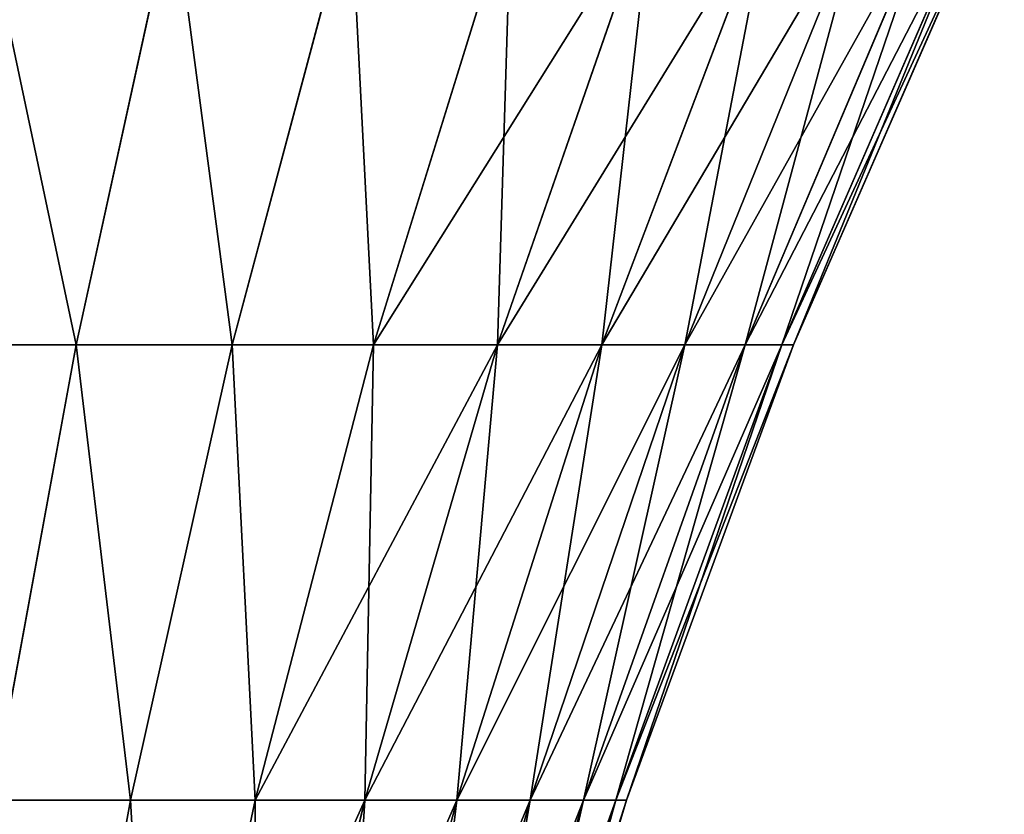
# Model space of a CAD drawing. Extents: x 0 to 305, y 0 to 85.
# Drawn here: x 86 to 95, y 48 to 55 of the extents above; entities that cross this region are included whole.
import ezdxf

# ---------------------------------------------------------------- set-up
doc = ezdxf.new("R2010")
doc.units = 0
doc.header["$LTSCALE"] = 25.4
doc.layers.get('0').update_dxf_attribs({"color": 13, "linetype": 'CONTINUOUS'})

# ---------------------------------------------------------------- blocks, each defined once
blk = doc.blocks.new('COMPONENTE_3')
at = {"color": 0}
for p, q in [((86.4433, 51.7936, 38.8398), (87.3164, 55.7828, 37.3276)), ((86.4433, 51.7936, 38.8398), (87.3164, 55.7828, 37.3276)), ((86.4433, 51.7936, 266.1602), (87.3164, 55.7828, 267.6724)), ((86.4433, 51.7936, 266.1602), (87.3164, 55.7828, 267.6724)), ((87.8449, 51.7936, 39.7763), (88.9079, 55.7828, 38.391)), ((87.8449, 51.7936, 39.7763), (88.9079, 55.7828, 38.391)), ((87.8449, 51.7936, 265.2237), (88.9079, 55.7828, 266.609)), ((87.8449, 51.7936, 265.2237), (88.9079, 55.7828, 266.609)), ((89.1122, 51.7936, 40.8878), (90.347, 55.7828, 39.653)), ((89.1122, 51.7936, 40.8878), (90.347, 55.7828, 39.653)), ((89.1122, 51.7936, 264.1122), (90.347, 55.7828, 265.347)), ((89.1122, 51.7936, 264.1122), (90.347, 55.7828, 265.347)), ((90.2237, 51.7936, 42.1551), (91.609, 55.7828, 41.0921)), ((90.2237, 51.7936, 42.1551), (91.609, 55.7828, 41.0921)), ((90.2237, 51.7936, 262.8449), (91.609, 55.7828, 263.9079)), ((90.2237, 51.7936, 262.8449), (91.609, 55.7828, 263.9079)), ((91.1602, 51.7936, 43.5567), (92.6724, 55.7828, 42.6836)), ((91.1602, 51.7936, 43.5567), (92.6724, 55.7828, 42.6836)), ((91.1602, 51.7936, 261.4433), (92.6724, 55.7828, 262.3164)), ((91.1602, 51.7936, 261.4433), (92.6724, 55.7828, 262.3164)), ((91.9057, 51.7936, 45.0685), (93.519, 55.7828, 44.4002)), ((91.9057, 51.7936, 45.0685), (93.519, 55.7828, 44.4002)), ((91.9057, 51.7936, 259.9315), (93.519, 55.7828, 260.5998)), ((91.9057, 51.7936, 259.9315), (93.519, 55.7828, 260.5998)), ((92.4476, 51.7936, 46.6647), (94.1343, 55.7828, 46.2127)), ((92.4476, 51.7936, 46.6647), (94.1343, 55.7828, 46.2127)), ((92.4476, 51.7936, 258.3353), (94.1343, 55.7828, 258.7873)), ((92.4476, 51.7936, 258.3353), (94.1343, 55.7828, 258.7873)), ((92.7764, 51.7936, 256.682), (94.5077, 55.7828, 256.91)), ((92.7764, 51.7936, 48.318), (94.5077, 55.7828, 48.09)), ((92.7764, 51.7936, 48.318), (94.5077, 55.7828, 48.09)), ((92.7764, 51.7936, 256.682), (94.5077, 55.7828, 256.91)), ((92.8805, 51.7936, 255.0943), (94.6229, 55.7828, 255.1513)), ((92.8805, 51.7936, 255.0943), (94.6229, 55.7828, 255.1513)), ((92.8805, 51.7936, 49.9057), (94.6229, 55.7828, 49.8487)), ((92.8805, 51.7936, 49.9057), (94.6229, 55.7828, 49.8487)), ((86.4433, 51.7936, 38.8398), (84.9315, 51.7936, 38.0943)), ((86.4433, 51.7936, 38.8398), (84.9315, 51.7936, 38.0943)), ((84.9315, 51.7936, 266.9057), (86.4433, 51.7936, 266.1602)), ((84.9315, 51.7936, 266.9057), (86.4433, 51.7936, 266.1602)), ((85.693, 47.7061, 40.1394), (86.4433, 51.7936, 38.8398)), ((85.693, 47.7061, 40.1394), (86.4433, 51.7936, 38.8398)), ((85.693, 47.7061, 264.8606), (86.4433, 51.7936, 266.1602)), ((85.693, 47.7061, 264.8606), (86.4433, 51.7936, 266.1602)), ((87.8449, 51.7936, 39.7763), (86.4433, 51.7936, 38.8398)), ((87.8449, 51.7936, 39.7763), (86.4433, 51.7936, 38.8398)), ((86.4433, 51.7936, 266.1602), (87.8449, 51.7936, 265.2237)), ((86.4433, 51.7936, 266.1602), (87.8449, 51.7936, 265.2237)), ((86.9314, 47.7061, 40.9668), (87.8449, 51.7936, 39.7763)), ((86.9314, 47.7061, 40.9668), (87.8449, 51.7936, 39.7763)), ((86.9314, 47.7061, 264.0332), (87.8449, 51.7936, 265.2237)), ((86.9314, 47.7061, 264.0332), (87.8449, 51.7936, 265.2237)), ((89.1122, 51.7936, 40.8878), (87.8449, 51.7936, 39.7763)), ((89.1122, 51.7936, 40.8878), (87.8449, 51.7936, 39.7763)), ((87.8449, 51.7936, 265.2237), (89.1122, 51.7936, 264.1122)), ((87.8449, 51.7936, 265.2237), (89.1122, 51.7936, 264.1122)), ((88.0512, 47.7061, 41.9488), (89.1122, 51.7936, 40.8878)), ((88.0512, 47.7061, 41.9488), (89.1122, 51.7936, 40.8878)), ((88.0512, 47.7061, 263.0512), (89.1122, 51.7936, 264.1122)), ((88.0512, 47.7061, 263.0512), (89.1122, 51.7936, 264.1122)), ((89.0332, 47.7061, 43.0686), (90.2237, 51.7936, 42.1551)), ((89.0332, 47.7061, 43.0686), (90.2237, 51.7936, 42.1551)), ((89.0332, 47.7061, 261.9314), (90.2237, 51.7936, 262.8449)), ((89.0332, 47.7061, 261.9314), (90.2237, 51.7936, 262.8449)), ((90.2237, 51.7936, 42.1551), (89.1122, 51.7936, 40.8878)), ((90.2237, 51.7936, 42.1551), (89.1122, 51.7936, 40.8878)), ((89.1122, 51.7936, 264.1122), (90.2237, 51.7936, 262.8449)), ((89.1122, 51.7936, 264.1122), (90.2237, 51.7936, 262.8449)), ((89.8606, 47.7061, 44.307), (91.1602, 51.7936, 43.5567)), ((89.8606, 47.7061, 44.307), (91.1602, 51.7936, 43.5567)), ((89.8606, 47.7061, 260.693), (91.1602, 51.7936, 261.4433)), ((89.8606, 47.7061, 260.693), (91.1602, 51.7936, 261.4433)), ((91.1602, 51.7936, 43.5567), (90.2237, 51.7936, 42.1551)), ((91.1602, 51.7936, 43.5567), (90.2237, 51.7936, 42.1551)), ((90.2237, 51.7936, 262.8449), (91.1602, 51.7936, 261.4433)), ((90.2237, 51.7936, 262.8449), (91.1602, 51.7936, 261.4433)), ((90.5193, 47.7061, 45.6427), (91.9057, 51.7936, 45.0685)), ((90.5193, 47.7061, 45.6427), (91.9057, 51.7936, 45.0685)), ((90.5193, 47.7061, 259.3573), (91.9057, 51.7936, 259.9315)), ((90.5193, 47.7061, 259.3573), (91.9057, 51.7936, 259.9315)), ((90.9981, 47.7061, 47.0531), (92.4476, 51.7936, 46.6647)), ((90.9981, 47.7061, 47.0531), (92.4476, 51.7936, 46.6647)), ((90.9981, 47.7061, 257.9469), (92.4476, 51.7936, 258.3353)), ((90.9981, 47.7061, 257.9469), (92.4476, 51.7936, 258.3353)), ((91.9057, 51.7936, 45.0685), (91.1602, 51.7936, 43.5567)), ((91.9057, 51.7936, 45.0685), (91.1602, 51.7936, 43.5567)), ((91.1602, 51.7936, 261.4433), (91.9057, 51.7936, 259.9315)), ((91.1602, 51.7936, 261.4433), (91.9057, 51.7936, 259.9315)), ((91.2886, 47.7061, 256.4862), (92.7764, 51.7936, 256.682)), ((91.2886, 47.7061, 48.5138), (92.7764, 51.7936, 48.318)), ((91.2886, 47.7061, 48.5138), (92.7764, 51.7936, 48.318)), ((91.2886, 47.7061, 256.4862), (92.7764, 51.7936, 256.682)), ((91.3831, 47.7061, 255.0453), (92.8805, 51.7936, 255.0943)), ((91.3831, 47.7061, 255.0453), (92.8805, 51.7936, 255.0943)), ((91.3831, 47.7061, 49.9547), (92.8805, 51.7936, 49.9057)), ((91.3831, 47.7061, 49.9547), (92.8805, 51.7936, 49.9057)), ((92.4476, 51.7936, 46.6647), (91.9057, 51.7936, 45.0685)), ((92.4476, 51.7936, 46.6647), (91.9057, 51.7936, 45.0685)), ((91.9057, 51.7936, 259.9315), (92.4476, 51.7936, 258.3353)), ((91.9057, 51.7936, 259.9315), (92.4476, 51.7936, 258.3353)), ((92.7764, 51.7936, 48.318), (92.4476, 51.7936, 46.6647)), ((92.7764, 51.7936, 48.318), (92.4476, 51.7936, 46.6647)), ((92.4476, 51.7936, 258.3353), (92.7764, 51.7936, 256.682)), ((92.4476, 51.7936, 258.3353), (92.7764, 51.7936, 256.682)), ((92.7764, 51.7936, 256.682), (92.8805, 51.7936, 255.0943)), ((92.7764, 51.7936, 256.682), (92.8805, 51.7936, 255.0943)), ((92.8805, 51.7936, 49.9057), (92.7764, 51.7936, 48.318)), ((92.8805, 51.7936, 49.9057), (92.7764, 51.7936, 48.318)), ((92.8805, 51.7936, 255.0943), (92.8805, 51.7936, 49.9057)), ((92.8805, 51.7936, 255.0943), (92.8805, 51.7936, 49.9057)), ((86.9314, 47.7061, 40.9668), (85.693, 47.7061, 40.1394)), ((86.9314, 47.7061, 40.9668), (85.693, 47.7061, 40.1394)), ((85.693, 47.7061, 264.8606), (86.9314, 47.7061, 264.0332)), ((85.693, 47.7061, 264.8606), (86.9314, 47.7061, 264.0332)), ((86.1708, 43.5353, 41.9581), (86.9314, 47.7061, 40.9668)), ((86.1708, 43.5353, 41.9581), (86.9314, 47.7061, 40.9668)), ((86.1708, 43.5353, 263.0419), (86.9314, 47.7061, 264.0332)), ((86.1708, 43.5353, 263.0419), (86.9314, 47.7061, 264.0332)), ((88.0512, 47.7061, 41.9488), (86.9314, 47.7061, 40.9668)), ((88.0512, 47.7061, 41.9488), (86.9314, 47.7061, 40.9668)), ((86.9314, 47.7061, 264.0332), (88.0512, 47.7061, 263.0512)), ((86.9314, 47.7061, 264.0332), (88.0512, 47.7061, 263.0512)), ((87.1677, 43.5353, 42.8323), (88.0512, 47.7061, 41.9488)), ((87.1677, 43.5353, 42.8323), (88.0512, 47.7061, 41.9488)), ((87.1677, 43.5353, 262.1677), (88.0512, 47.7061, 263.0512)), ((87.1677, 43.5353, 262.1677), (88.0512, 47.7061, 263.0512)), ((88.0419, 43.5353, 43.8292), (89.0332, 47.7061, 43.0686)), ((88.0419, 43.5353, 43.8292), (89.0332, 47.7061, 43.0686)), ((88.0419, 43.5353, 261.1708), (89.0332, 47.7061, 261.9314)), ((88.0419, 43.5353, 261.1708), (89.0332, 47.7061, 261.9314)), ((89.0332, 47.7061, 43.0686), (88.0512, 47.7061, 41.9488)), ((89.0332, 47.7061, 43.0686), (88.0512, 47.7061, 41.9488)), ((88.0512, 47.7061, 263.0512), (89.0332, 47.7061, 261.9314)), ((88.0512, 47.7061, 263.0512), (89.0332, 47.7061, 261.9314)), ((88.7785, 43.5353, 44.9317), (89.8606, 47.7061, 44.307)), ((88.7785, 43.5353, 44.9317), (89.8606, 47.7061, 44.307)), ((88.7785, 43.5353, 260.0683), (89.8606, 47.7061, 260.693)), ((88.7785, 43.5353, 260.0683), (89.8606, 47.7061, 260.693)), ((89.8606, 47.7061, 44.307), (89.0332, 47.7061, 43.0686)), ((89.8606, 47.7061, 44.307), (89.0332, 47.7061, 43.0686)), ((89.0332, 47.7061, 261.9314), (89.8606, 47.7061, 260.693)), ((89.0332, 47.7061, 261.9314), (89.8606, 47.7061, 260.693)), ((89.365, 43.5353, 46.1209), (90.5193, 47.7061, 45.6427)), ((89.365, 43.5353, 46.1209), (90.5193, 47.7061, 45.6427)), ((89.365, 43.5353, 258.8791), (90.5193, 47.7061, 259.3573)), ((89.365, 43.5353, 258.8791), (90.5193, 47.7061, 259.3573)), ((89.7912, 43.5353, 47.3765), (90.9981, 47.7061, 47.0531)), ((89.7912, 43.5353, 47.3765), (90.9981, 47.7061, 47.0531)), ((89.7912, 43.5353, 257.6235), (90.9981, 47.7061, 257.9469)), ((89.7912, 43.5353, 257.6235), (90.9981, 47.7061, 257.9469)), ((90.5193, 47.7061, 45.6427), (89.8606, 47.7061, 44.307)), ((90.5193, 47.7061, 45.6427), (89.8606, 47.7061, 44.307)), ((89.8606, 47.7061, 260.693), (90.5193, 47.7061, 259.3573)), ((89.8606, 47.7061, 260.693), (90.5193, 47.7061, 259.3573)), ((90.0499, 43.5353, 256.3231), (91.2886, 47.7061, 256.4862)), ((90.0499, 43.5353, 48.6769), (91.2886, 47.7061, 48.5138)), ((90.0499, 43.5353, 48.6769), (91.2886, 47.7061, 48.5138)), ((90.0499, 43.5353, 256.3231), (91.2886, 47.7061, 256.4862)), ((90.1363, 43.5353, 255.0045), (91.3831, 47.7061, 255.0453)), ((90.1363, 43.5353, 255.0045), (91.3831, 47.7061, 255.0453)), ((90.1363, 43.5353, 49.9955), (91.3831, 47.7061, 49.9547)), ((90.1363, 43.5353, 49.9955), (91.3831, 47.7061, 49.9547)), ((90.9981, 47.7061, 47.0531), (90.5193, 47.7061, 45.6427)), ((90.9981, 47.7061, 47.0531), (90.5193, 47.7061, 45.6427)), ((90.5193, 47.7061, 259.3573), (90.9981, 47.7061, 257.9469)), ((90.5193, 47.7061, 259.3573), (90.9981, 47.7061, 257.9469)), ((91.2886, 47.7061, 48.5138), (90.9981, 47.7061, 47.0531)), ((91.2886, 47.7061, 48.5138), (90.9981, 47.7061, 47.0531)), ((90.9981, 47.7061, 257.9469), (91.2886, 47.7061, 256.4862)), ((90.9981, 47.7061, 257.9469), (91.2886, 47.7061, 256.4862)), ((91.2886, 47.7061, 256.4862), (91.3831, 47.7061, 255.0453)), ((91.2886, 47.7061, 256.4862), (91.3831, 47.7061, 255.0453)), ((91.3831, 47.7061, 49.9547), (91.2886, 47.7061, 48.5138)), ((91.3831, 47.7061, 49.9547), (91.2886, 47.7061, 48.5138)), ((91.3831, 47.7061, 255.0453), (91.3831, 47.7061, 49.9547)), ((91.3831, 47.7061, 255.0453), (91.3831, 47.7061, 49.9547))]:
    blk.add_line(p, q, dxfattribs=at)
mesh = blk.add_polyface(dxfattribs=at)
corners = [(184.6905, 83), (2, 2), (2, 83), (184.6905, 2), (256.3095, 83), (256.3095, 2), (303, 83), (303, 2)]
mesh.append_faces([[corners[k] for k in face] for face in [(0, 1, 2), (5, 6, 7)]], dxfattribs={"vtx0": -1, "color": 0})
mesh.append_faces([[corners[k] for k in face] for face in [(1, 0, 3), (3, 4, 5)]], dxfattribs={"vtx0": -1, "vtx1": -1, "color": 0})
mesh.append_faces([[corners[k] for k in face] for face in [(3, 0, 4), (5, 4, 6)]], dxfattribs={"vtx0": -1, "vtx2": -1, "color": 0})
mesh = blk.add_polyface(dxfattribs=at)
corners = [(184.6905, 2, 305), (2, 83, 305), (2, 2, 305), (184.6905, 83, 305), (256.3095, 2, 305), (256.3095, 83, 305), (303, 2, 305), (303, 83, 305)]
mesh.append_faces([[corners[k] for k in face] for face in [(0, 1, 2), (5, 6, 7)]], dxfattribs={"vtx0": -1, "color": 0})
mesh.append_faces([[corners[k] for k in face] for face in [(1, 0, 3), (3, 4, 5)]], dxfattribs={"vtx0": -1, "vtx1": -1, "color": 0})
mesh.append_faces([[corners[k] for k in face] for face in [(3, 0, 4), (5, 4, 6)]], dxfattribs={"vtx0": -1, "vtx2": -1, "color": 0})
mesh = blk.add_polyface(dxfattribs=at)
corners = [(86.4433, 51.7936, 38.8398), (85.5998, 55.7828, 36.481), (84.9315, 51.7936, 38.0943), (87.3164, 55.7828, 37.3276)]
mesh.append_faces([[corners[k] for k in face] for face in [(0, 1, 2), (1, 0, 3)]], dxfattribs={"vtx0": -1, "color": 0})
mesh = blk.add_polyface(dxfattribs=at)
corners = [(85.5998, 55.7828, 268.519), (86.4433, 51.7936, 266.1602), (84.9315, 51.7936, 266.9057), (87.3164, 55.7828, 267.6724)]
mesh.append_faces([[corners[k] for k in face] for face in [(0, 1, 2), (1, 0, 3)]], dxfattribs={"vtx0": -1, "color": 0})
mesh = blk.add_polyface(dxfattribs=at)
corners = [(87.8449, 51.7936, 39.7763), (87.3164, 55.7828, 37.3276), (86.4433, 51.7936, 38.8398), (88.9079, 55.7828, 38.391)]
mesh.append_faces([[corners[k] for k in face] for face in [(0, 1, 2), (1, 0, 3)]], dxfattribs={"vtx0": -1, "color": 0})
mesh = blk.add_polyface(dxfattribs=at)
corners = [(87.3164, 55.7828, 267.6724), (87.8449, 51.7936, 265.2237), (86.4433, 51.7936, 266.1602), (88.9079, 55.7828, 266.609)]
mesh.append_faces([[corners[k] for k in face] for face in [(0, 1, 2), (1, 0, 3)]], dxfattribs={"vtx0": -1, "color": 0})
mesh = blk.add_polyface(dxfattribs=at)
corners = [(89.1122, 51.7936, 40.8878), (88.9079, 55.7828, 38.391), (87.8449, 51.7936, 39.7763), (90.347, 55.7828, 39.653)]
mesh.append_faces([[corners[k] for k in face] for face in [(0, 1, 2), (1, 0, 3)]], dxfattribs={"vtx0": -1, "color": 0})
mesh = blk.add_polyface(dxfattribs=at)
corners = [(88.9079, 55.7828, 266.609), (89.1122, 51.7936, 264.1122), (87.8449, 51.7936, 265.2237), (90.347, 55.7828, 265.347)]
mesh.append_faces([[corners[k] for k in face] for face in [(0, 1, 2), (1, 0, 3)]], dxfattribs={"vtx0": -1, "color": 0})
mesh = blk.add_polyface(dxfattribs=at)
corners = [(91.609, 55.7828, 41.0921), (89.1122, 51.7936, 40.8878), (90.2237, 51.7936, 42.1551), (90.347, 55.7828, 39.653)]
mesh.append_faces([[corners[k] for k in face] for face in [(0, 1, 2), (1, 0, 3)]], dxfattribs={"vtx0": -1, "color": 0})
mesh = blk.add_polyface(dxfattribs=at)
corners = [(90.347, 55.7828, 265.347), (90.2237, 51.7936, 262.8449), (89.1122, 51.7936, 264.1122), (91.609, 55.7828, 263.9079)]
mesh.append_faces([[corners[k] for k in face] for face in [(0, 1, 2), (1, 0, 3)]], dxfattribs={"vtx0": -1, "color": 0})
mesh = blk.add_polyface(dxfattribs=at)
corners = [(92.6724, 55.7828, 42.6836), (90.2237, 51.7936, 42.1551), (91.1602, 51.7936, 43.5567), (91.609, 55.7828, 41.0921)]
mesh.append_faces([[corners[k] for k in face] for face in [(0, 1, 2), (1, 0, 3)]], dxfattribs={"vtx0": -1, "color": 0})
mesh = blk.add_polyface(dxfattribs=at)
corners = [(91.609, 55.7828, 263.9079), (91.1602, 51.7936, 261.4433), (90.2237, 51.7936, 262.8449), (92.6724, 55.7828, 262.3164)]
mesh.append_faces([[corners[k] for k in face] for face in [(0, 1, 2), (1, 0, 3)]], dxfattribs={"vtx0": -1, "color": 0})
mesh = blk.add_polyface(dxfattribs=at)
corners = [(93.519, 55.7828, 44.4002), (91.1602, 51.7936, 43.5567), (91.9057, 51.7936, 45.0685), (92.6724, 55.7828, 42.6836)]
mesh.append_faces([[corners[k] for k in face] for face in [(0, 1, 2), (1, 0, 3)]], dxfattribs={"vtx0": -1, "color": 0})
mesh = blk.add_polyface(dxfattribs=at)
corners = [(92.6724, 55.7828, 262.3164), (91.9057, 51.7936, 259.9315), (91.1602, 51.7936, 261.4433), (93.519, 55.7828, 260.5998)]
mesh.append_faces([[corners[k] for k in face] for face in [(0, 1, 2), (1, 0, 3)]], dxfattribs={"vtx0": -1, "color": 0})
mesh = blk.add_polyface(dxfattribs=at)
corners = [(94.1343, 55.7828, 46.2127), (91.9057, 51.7936, 45.0685), (92.4476, 51.7936, 46.6647), (93.519, 55.7828, 44.4002)]
mesh.append_faces([[corners[k] for k in face] for face in [(0, 1, 2), (1, 0, 3)]], dxfattribs={"vtx0": -1, "color": 0})
mesh = blk.add_polyface(dxfattribs=at)
corners = [(93.519, 55.7828, 260.5998), (92.4476, 51.7936, 258.3353), (91.9057, 51.7936, 259.9315), (94.1343, 55.7828, 258.7873)]
mesh.append_faces([[corners[k] for k in face] for face in [(0, 1, 2), (1, 0, 3)]], dxfattribs={"vtx0": -1, "color": 0})
mesh = blk.add_polyface(dxfattribs=at)
corners = [(94.5077, 55.7828, 48.09), (92.4476, 51.7936, 46.6647), (92.7764, 51.7936, 48.318), (94.1343, 55.7828, 46.2127)]
mesh.append_faces([[corners[k] for k in face] for face in [(0, 1, 2), (1, 0, 3)]], dxfattribs={"vtx0": -1, "color": 0})
mesh = blk.add_polyface(dxfattribs=at)
corners = [(94.1343, 55.7828, 258.7873), (92.7764, 51.7936, 256.682), (92.4476, 51.7936, 258.3353), (94.5077, 55.7828, 256.91)]
mesh.append_faces([[corners[k] for k in face] for face in [(0, 1, 2), (1, 0, 3)]], dxfattribs={"vtx0": -1, "color": 0})
mesh = blk.add_polyface(dxfattribs=at)
corners = [(94.5077, 55.7828, 256.91), (92.8805, 51.7936, 255.0943), (92.7764, 51.7936, 256.682), (94.6229, 55.7828, 255.1513)]
mesh.append_faces([[corners[k] for k in face] for face in [(0, 1, 2), (1, 0, 3)]], dxfattribs={"vtx0": -1, "color": 0})
mesh = blk.add_polyface(dxfattribs=at)
corners = [(94.6229, 55.7828, 49.8487), (92.7764, 51.7936, 48.318), (92.8805, 51.7936, 49.9057), (94.5077, 55.7828, 48.09)]
mesh.append_faces([[corners[k] for k in face] for face in [(0, 1, 2), (1, 0, 3)]], dxfattribs={"vtx0": -1, "color": 0})
mesh = blk.add_polyface(dxfattribs=at)
corners = [(94.6229, 55.7828, 255.1513), (92.8805, 51.7936, 49.9057), (92.8805, 51.7936, 255.0943), (94.6229, 55.7828, 49.8487)]
mesh.append_faces([[corners[k] for k in face] for face in [(0, 1, 2), (1, 0, 3)]], dxfattribs={"vtx0": -1, "color": 0})
mesh = blk.add_polyface(dxfattribs=at)
corners = [(85.693, 47.7061, 40.1394), (84.9315, 51.7936, 38.0943), (84.3573, 47.7061, 39.4807), (86.4433, 51.7936, 38.8398)]
mesh.append_faces([[corners[k] for k in face] for face in [(0, 1, 2), (1, 0, 3)]], dxfattribs={"vtx0": -1, "color": 0})
mesh = blk.add_polyface(dxfattribs=at)
corners = [(84.9315, 51.7936, 266.9057), (85.693, 47.7061, 264.8606), (84.3573, 47.7061, 265.5193), (86.4433, 51.7936, 266.1602)]
mesh.append_faces([[corners[k] for k in face] for face in [(0, 1, 2), (1, 0, 3)]], dxfattribs={"vtx0": -1, "color": 0})
mesh = blk.add_polyface(dxfattribs=at)
corners = [(86.9314, 47.7061, 40.9668), (86.4433, 51.7936, 38.8398), (85.693, 47.7061, 40.1394), (87.8449, 51.7936, 39.7763)]
mesh.append_faces([[corners[k] for k in face] for face in [(0, 1, 2), (1, 0, 3)]], dxfattribs={"vtx0": -1, "color": 0})
mesh = blk.add_polyface(dxfattribs=at)
corners = [(86.4433, 51.7936, 266.1602), (86.9314, 47.7061, 264.0332), (85.693, 47.7061, 264.8606), (87.8449, 51.7936, 265.2237)]
mesh.append_faces([[corners[k] for k in face] for face in [(0, 1, 2), (1, 0, 3)]], dxfattribs={"vtx0": -1, "color": 0})
mesh = blk.add_polyface(dxfattribs=at)
corners = [(88.0512, 47.7061, 41.9488), (87.8449, 51.7936, 39.7763), (86.9314, 47.7061, 40.9668), (89.1122, 51.7936, 40.8878)]
mesh.append_faces([[corners[k] for k in face] for face in [(0, 1, 2), (1, 0, 3)]], dxfattribs={"vtx0": -1, "color": 0})
mesh = blk.add_polyface(dxfattribs=at)
corners = [(87.8449, 51.7936, 265.2237), (88.0512, 47.7061, 263.0512), (86.9314, 47.7061, 264.0332), (89.1122, 51.7936, 264.1122)]
mesh.append_faces([[corners[k] for k in face] for face in [(0, 1, 2), (1, 0, 3)]], dxfattribs={"vtx0": -1, "color": 0})
mesh = blk.add_polyface(dxfattribs=at)
corners = [(90.2237, 51.7936, 42.1551), (88.0512, 47.7061, 41.9488), (89.0332, 47.7061, 43.0686), (89.1122, 51.7936, 40.8878)]
mesh.append_faces([[corners[k] for k in face] for face in [(0, 1, 2), (1, 0, 3)]], dxfattribs={"vtx0": -1, "color": 0})
mesh = blk.add_polyface(dxfattribs=at)
corners = [(89.1122, 51.7936, 264.1122), (89.0332, 47.7061, 261.9314), (88.0512, 47.7061, 263.0512), (90.2237, 51.7936, 262.8449)]
mesh.append_faces([[corners[k] for k in face] for face in [(0, 1, 2), (1, 0, 3)]], dxfattribs={"vtx0": -1, "color": 0})
mesh = blk.add_polyface(dxfattribs=at)
corners = [(91.1602, 51.7936, 43.5567), (89.0332, 47.7061, 43.0686), (89.8606, 47.7061, 44.307), (90.2237, 51.7936, 42.1551)]
mesh.append_faces([[corners[k] for k in face] for face in [(0, 1, 2), (1, 0, 3)]], dxfattribs={"vtx0": -1, "color": 0})
mesh = blk.add_polyface(dxfattribs=at)
corners = [(90.2237, 51.7936, 262.8449), (89.8606, 47.7061, 260.693), (89.0332, 47.7061, 261.9314), (91.1602, 51.7936, 261.4433)]
mesh.append_faces([[corners[k] for k in face] for face in [(0, 1, 2), (1, 0, 3)]], dxfattribs={"vtx0": -1, "color": 0})
mesh = blk.add_polyface(dxfattribs=at)
corners = [(91.9057, 51.7936, 45.0685), (89.8606, 47.7061, 44.307), (90.5193, 47.7061, 45.6427), (91.1602, 51.7936, 43.5567)]
mesh.append_faces([[corners[k] for k in face] for face in [(0, 1, 2), (1, 0, 3)]], dxfattribs={"vtx0": -1, "color": 0})
mesh = blk.add_polyface(dxfattribs=at)
corners = [(91.1602, 51.7936, 261.4433), (90.5193, 47.7061, 259.3573), (89.8606, 47.7061, 260.693), (91.9057, 51.7936, 259.9315)]
mesh.append_faces([[corners[k] for k in face] for face in [(0, 1, 2), (1, 0, 3)]], dxfattribs={"vtx0": -1, "color": 0})
mesh = blk.add_polyface(dxfattribs=at)
corners = [(92.4476, 51.7936, 46.6647), (90.5193, 47.7061, 45.6427), (90.9981, 47.7061, 47.0531), (91.9057, 51.7936, 45.0685)]
mesh.append_faces([[corners[k] for k in face] for face in [(0, 1, 2), (1, 0, 3)]], dxfattribs={"vtx0": -1, "color": 0})
mesh = blk.add_polyface(dxfattribs=at)
corners = [(91.9057, 51.7936, 259.9315), (90.9981, 47.7061, 257.9469), (90.5193, 47.7061, 259.3573), (92.4476, 51.7936, 258.3353)]
mesh.append_faces([[corners[k] for k in face] for face in [(0, 1, 2), (1, 0, 3)]], dxfattribs={"vtx0": -1, "color": 0})
mesh = blk.add_polyface(dxfattribs=at)
corners = [(92.7764, 51.7936, 48.318), (90.9981, 47.7061, 47.0531), (91.2886, 47.7061, 48.5138), (92.4476, 51.7936, 46.6647)]
mesh.append_faces([[corners[k] for k in face] for face in [(0, 1, 2), (1, 0, 3)]], dxfattribs={"vtx0": -1, "color": 0})
mesh = blk.add_polyface(dxfattribs=at)
corners = [(92.4476, 51.7936, 258.3353), (91.2886, 47.7061, 256.4862), (90.9981, 47.7061, 257.9469), (92.7764, 51.7936, 256.682)]
mesh.append_faces([[corners[k] for k in face] for face in [(0, 1, 2), (1, 0, 3)]], dxfattribs={"vtx0": -1, "color": 0})
mesh = blk.add_polyface(dxfattribs=at)
corners = [(92.7764, 51.7936, 256.682), (91.3831, 47.7061, 255.0453), (91.2886, 47.7061, 256.4862), (92.8805, 51.7936, 255.0943)]
mesh.append_faces([[corners[k] for k in face] for face in [(0, 1, 2), (1, 0, 3)]], dxfattribs={"vtx0": -1, "color": 0})
mesh = blk.add_polyface(dxfattribs=at)
corners = [(92.8805, 51.7936, 49.9057), (91.2886, 47.7061, 48.5138), (91.3831, 47.7061, 49.9547), (92.7764, 51.7936, 48.318)]
mesh.append_faces([[corners[k] for k in face] for face in [(0, 1, 2), (1, 0, 3)]], dxfattribs={"vtx0": -1, "color": 0})
mesh = blk.add_polyface(dxfattribs=at)
corners = [(92.8805, 51.7936, 255.0943), (91.3831, 47.7061, 49.9547), (91.3831, 47.7061, 255.0453), (92.8805, 51.7936, 49.9057)]
mesh.append_faces([[corners[k] for k in face] for face in [(0, 1, 2), (1, 0, 3)]], dxfattribs={"vtx0": -1, "color": 0})
mesh = blk.add_polyface(dxfattribs=at)
corners = [(86.1708, 43.5353, 41.9581), (85.693, 47.7061, 40.1394), (85.0683, 43.5353, 41.2215), (86.9314, 47.7061, 40.9668)]
mesh.append_faces([[corners[k] for k in face] for face in [(0, 1, 2), (1, 0, 3)]], dxfattribs={"vtx0": -1, "color": 0})
mesh = blk.add_polyface(dxfattribs=at)
corners = [(85.693, 47.7061, 264.8606), (86.1708, 43.5353, 263.0419), (85.0683, 43.5353, 263.7785), (86.9314, 47.7061, 264.0332)]
mesh.append_faces([[corners[k] for k in face] for face in [(0, 1, 2), (1, 0, 3)]], dxfattribs={"vtx0": -1, "color": 0})
mesh = blk.add_polyface(dxfattribs=at)
corners = [(87.1677, 43.5353, 42.8323), (86.9314, 47.7061, 40.9668), (86.1708, 43.5353, 41.9581), (88.0512, 47.7061, 41.9488)]
mesh.append_faces([[corners[k] for k in face] for face in [(0, 1, 2), (1, 0, 3)]], dxfattribs={"vtx0": -1, "color": 0})
mesh = blk.add_polyface(dxfattribs=at)
corners = [(86.9314, 47.7061, 264.0332), (87.1677, 43.5353, 262.1677), (86.1708, 43.5353, 263.0419), (88.0512, 47.7061, 263.0512)]
mesh.append_faces([[corners[k] for k in face] for face in [(0, 1, 2), (1, 0, 3)]], dxfattribs={"vtx0": -1, "color": 0})
mesh = blk.add_polyface(dxfattribs=at)
corners = [(89.0332, 47.7061, 43.0686), (87.1677, 43.5353, 42.8323), (88.0419, 43.5353, 43.8292), (88.0512, 47.7061, 41.9488)]
mesh.append_faces([[corners[k] for k in face] for face in [(0, 1, 2), (1, 0, 3)]], dxfattribs={"vtx0": -1, "color": 0})
mesh = blk.add_polyface(dxfattribs=at)
corners = [(88.0512, 47.7061, 263.0512), (88.0419, 43.5353, 261.1708), (87.1677, 43.5353, 262.1677), (89.0332, 47.7061, 261.9314)]
mesh.append_faces([[corners[k] for k in face] for face in [(0, 1, 2), (1, 0, 3)]], dxfattribs={"vtx0": -1, "color": 0})
mesh = blk.add_polyface(dxfattribs=at)
corners = [(89.8606, 47.7061, 44.307), (88.0419, 43.5353, 43.8292), (88.7785, 43.5353, 44.9317), (89.0332, 47.7061, 43.0686)]
mesh.append_faces([[corners[k] for k in face] for face in [(0, 1, 2), (1, 0, 3)]], dxfattribs={"vtx0": -1, "color": 0})
mesh = blk.add_polyface(dxfattribs=at)
corners = [(89.0332, 47.7061, 261.9314), (88.7785, 43.5353, 260.0683), (88.0419, 43.5353, 261.1708), (89.8606, 47.7061, 260.693)]
mesh.append_faces([[corners[k] for k in face] for face in [(0, 1, 2), (1, 0, 3)]], dxfattribs={"vtx0": -1, "color": 0})
mesh = blk.add_polyface(dxfattribs=at)
corners = [(90.5193, 47.7061, 45.6427), (88.7785, 43.5353, 44.9317), (89.365, 43.5353, 46.1209), (89.8606, 47.7061, 44.307)]
mesh.append_faces([[corners[k] for k in face] for face in [(0, 1, 2), (1, 0, 3)]], dxfattribs={"vtx0": -1, "color": 0})
mesh = blk.add_polyface(dxfattribs=at)
corners = [(89.8606, 47.7061, 260.693), (89.365, 43.5353, 258.8791), (88.7785, 43.5353, 260.0683), (90.5193, 47.7061, 259.3573)]
mesh.append_faces([[corners[k] for k in face] for face in [(0, 1, 2), (1, 0, 3)]], dxfattribs={"vtx0": -1, "color": 0})
mesh = blk.add_polyface(dxfattribs=at)
corners = [(90.9981, 47.7061, 47.0531), (89.365, 43.5353, 46.1209), (89.7912, 43.5353, 47.3765), (90.5193, 47.7061, 45.6427)]
mesh.append_faces([[corners[k] for k in face] for face in [(0, 1, 2), (1, 0, 3)]], dxfattribs={"vtx0": -1, "color": 0})
mesh = blk.add_polyface(dxfattribs=at)
corners = [(90.5193, 47.7061, 259.3573), (89.7912, 43.5353, 257.6235), (89.365, 43.5353, 258.8791), (90.9981, 47.7061, 257.9469)]
mesh.append_faces([[corners[k] for k in face] for face in [(0, 1, 2), (1, 0, 3)]], dxfattribs={"vtx0": -1, "color": 0})
mesh = blk.add_polyface(dxfattribs=at)
corners = [(91.2886, 47.7061, 48.5138), (89.7912, 43.5353, 47.3765), (90.0499, 43.5353, 48.6769), (90.9981, 47.7061, 47.0531)]
mesh.append_faces([[corners[k] for k in face] for face in [(0, 1, 2), (1, 0, 3)]], dxfattribs={"vtx0": -1, "color": 0})
mesh = blk.add_polyface(dxfattribs=at)
corners = [(90.9981, 47.7061, 257.9469), (90.0499, 43.5353, 256.3231), (89.7912, 43.5353, 257.6235), (91.2886, 47.7061, 256.4862)]
mesh.append_faces([[corners[k] for k in face] for face in [(0, 1, 2), (1, 0, 3)]], dxfattribs={"vtx0": -1, "color": 0})
mesh = blk.add_polyface(dxfattribs=at)
corners = [(91.2886, 47.7061, 256.4862), (90.1363, 43.5353, 255.0045), (90.0499, 43.5353, 256.3231), (91.3831, 47.7061, 255.0453)]
mesh.append_faces([[corners[k] for k in face] for face in [(0, 1, 2), (1, 0, 3)]], dxfattribs={"vtx0": -1, "color": 0})
mesh = blk.add_polyface(dxfattribs=at)
corners = [(91.3831, 47.7061, 49.9547), (90.0499, 43.5353, 48.6769), (90.1363, 43.5353, 49.9955), (91.2886, 47.7061, 48.5138)]
mesh.append_faces([[corners[k] for k in face] for face in [(0, 1, 2), (1, 0, 3)]], dxfattribs={"vtx0": -1, "color": 0})
mesh = blk.add_polyface(dxfattribs=at)
corners = [(91.3831, 47.7061, 255.0453), (90.1363, 43.5353, 49.9955), (90.1363, 43.5353, 255.0045), (91.3831, 47.7061, 49.9547)]
mesh.append_faces([[corners[k] for k in face] for face in [(0, 1, 2), (1, 0, 3)]], dxfattribs={"vtx0": -1, "color": 0})

msp = doc.modelspace()

# ---------------------------------------------------------------- block references
at = {"color": 0}
msp.add_blockref('COMPONENTE_3', (0, 0), dxfattribs=at)

doc.saveas('drawing.dxf')
